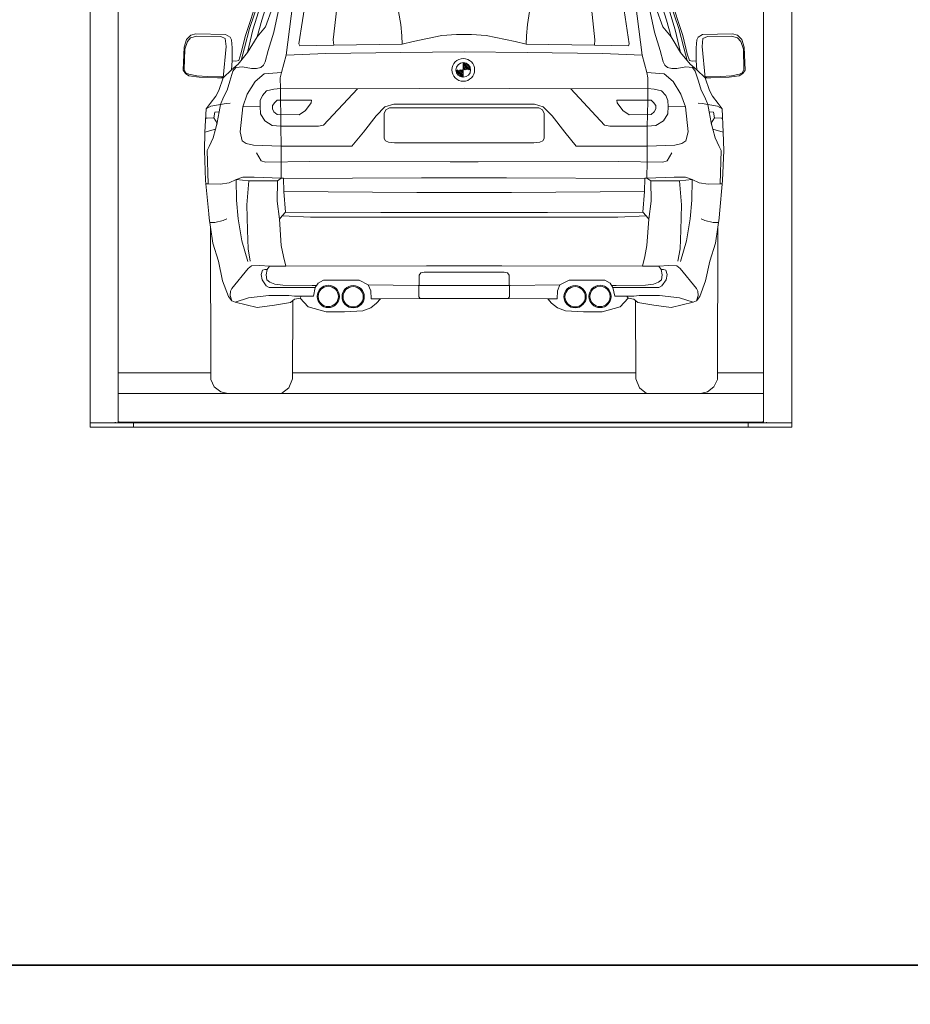
# Model space of a CAD drawing. Units: millimetres. Extents: x -6469 to 1813, y -814 to 8515.
# Drawn here: x -4610 to -4293, y 3629 to 3979 of the extents above; entities that cross this region are included whole.
import ezdxf

# ---------------------------------------------------------------- set-up
doc = ezdxf.new("R2010")
doc.units = ezdxf.units.MM
doc.linetypes.add('(01) 130$0$A-AV-P00-10$0${ Origin Line }', pattern=[0])
for name, color, linetype, lineweight in [('Parkolay_car', 250, 'Continuous', 5), ('parkolay_space_line', 251, 'Continuous', 9), ('Parkolay_system', 41, 'Continuous', 15)]:
    doc.layers.add(name, color=color, linetype=linetype, lineweight=lineweight)

# ---------------------------------------------------------------- blocks, each defined once
blk = doc.blocks.new('cars 14')
at = {"layer": 'Parkolay_car'}
h = blk.add_hatch(dxfattribs=at)
h.set_pattern_fill('ANSI35', color=256, scale=0.1, style=0)
h.set_pattern_definition([(45, (1706.6309, 1075.7419), (-0.4490128, 0.4490128), []), (45, (1707.0799, 1075.7419), (-0.4490128, 0.4490128), [0.79375, -0.15875, 0, -0.15875])])
h.paths.add_polyline_path([(-119.61, 127.31, 0.414214), (-117, 124.69), (-117, 127.31)])
h.paths.add_polyline_path([(-114.38, 127.31, 0.415909), (-117.01, 129.93), (-117, 127.31)])
for p, q in [((-194.58, 139.59), (-189.34, 155.65)), ((-38.83, 139.59), (-44.06, 155.65)), ((-216.44, 135.38), (-215.61, 138.09)), ((-215.61, 138.09), (-214.06, 139.74)), ((-214.06, 139.74), (-212.32, 140.17)), ((-212.32, 140.17), (-201.67, 139.93)), ((-201.67, 139.93), (-200.12, 139.01)), ((-200.12, 139.01), (-199.59, 138)), ((-199.59, 138), (-199.34, 135.19)), ((-196.21, 133.02), (-194.58, 139.59)), ((-37.2, 133.02), (-38.83, 139.59)), ((-33.82, 138), (-34.06, 135.19)), ((-33.28, 139.01), (-33.82, 138)), ((-31.74, 139.93), (-33.28, 139.01)), ((-21.08, 140.17), (-31.74, 139.93)), ((-19.34, 139.74), (-21.08, 140.17)), ((-17.79, 138.09), (-19.34, 139.74)), ((-16.97, 135.38), (-17.79, 138.09)), ((-216.77, 127.23), (-216.44, 135.38)), ((-199.34, 135.19), (-199.39, 130.59)), ((-34.06, 135.19), (-34.01, 130.59)), ((-16.63, 127.23), (-16.97, 135.38)), ((-199.39, 130.59), (-198, 130.41)), ((-198, 130.41), (-196.99, 130.71)), ((-196.99, 130.71), (-196.21, 133.02)), ((-117.01, 129.93), (-117, 127.31)), ((-36.42, 130.71), (-37.2, 133.02)), ((-35.4, 130.41), (-36.42, 130.71)), ((-34.01, 130.59), (-35.4, 130.41)), ((-216, 126.02), (-216.77, 127.23)), ((-117, 127.31), (-117, 124.69)), ((-17.41, 126.02), (-16.63, 127.23)), ((-214.74, 125.24), (-216, 126.02)), ((-211.16, 124.71), (-214.74, 125.24)), ((-204.57, 124.42), (-211.16, 124.71)), ((-202.59, 124.52), (-204.57, 124.42)), ((-204.14, 120.02), (-202.59, 124.52)), ((-29.27, 120.02), (-30.82, 124.52)), ((-30.82, 124.52), (-28.83, 124.42)), ((-28.83, 124.42), (-22.25, 124.71)), ((-22.25, 124.71), (-18.66, 125.24)), ((-18.66, 125.24), (-17.41, 126.02)), ((-205.15, 117.98), (-204.14, 120.02)), ((-28.25, 117.98), (-29.27, 120.02)), ((-207.23, 115.32), (-205.15, 117.98)), ((-26.17, 115.32), (-28.25, 117.98)), ((-209.04, 105.09), (-208.59, 113.39)), ((-208.59, 113.39), (-207.23, 115.32)), ((-24.81, 113.39), (-26.17, 115.32)), ((-24.36, 105.09), (-24.81, 113.39)), ((-209.23, 98.62), (-209.04, 105.09)), ((-24.18, 98.62), (-24.36, 105.09)), ((-208.8, 87.95), (-209.23, 98.62)), ((-24.61, 87.95), (-24.18, 98.62)), ((-207.64, 76.02), (-208.8, 87.95)), ((-25.77, 76.02), (-24.61, 87.95)), ((-207.52, 74.49), (-207.64, 76.02)), ((-207.12, 71.27), (-207.52, 74.49)), ((-26.29, 71.27), (-25.89, 74.49)), ((-25.89, 74.49), (-25.77, 76.02)), ((-207.12, 71.27), (-206.94, 16.97)), ((-206.27, 65.59), (-207.12, 71.27)), ((-27.14, 65.59), (-26.29, 71.27)), ((-26.29, 71.27), (-26.47, 16.97)), ((-177.89, 17.19), (-177.74, 45.09)), ((-55.52, 17.19), (-55.66, 45.09)), ((-206.94, 16.97), (-205.72, 14.38)), ((-205.72, 14.38), (-203.43, 12.59)), ((-179.17, 14), (-177.89, 17.19)), ((-54.24, 14), (-55.52, 17.19)), ((-27.68, 14.38), (-29.98, 12.59)), ((-26.47, 16.97), (-27.68, 14.38)), ((-203.43, 12.59), (-200.87, 11.95)), ((-200.87, 11.95), (-181.72, 11.95)), ((-181.72, 11.95), (-179.17, 14)), ((-51.68, 11.95), (-54.24, 14)), ((-32.53, 11.95), (-51.68, 11.95)), ((-29.98, 12.59), (-32.53, 11.95))]:
    blk.add_line(p, q, dxfattribs=at)
at = {"layer": 'Parkolay_car', "flags": 128}
for points in [[(-182.46, 74.11), (-181.52, 75.31), (-180.4, 76.66), (-180.96, 84), (-181.08, 88.67), (-181.84, 88.67), (-183.2, 87.79), (-181.84, 88.67), (-181.88, 94.7), (-181.88, 100.15), (-181.96, 107.22), (-182, 111.34), (-182.12, 116.57), (-182.12, 120.66), (-182.2, 124.46), (-181.8, 126.41), (-180.08, 132.6), (-176.54, 160.48)], [(-50.95, 74.11), (-51.88, 75.31), (-53, 76.66), (-52.44, 84), (-52.32, 88.67), (-51.56, 88.67), (-50.2, 87.79), (-51.56, 88.67), (-51.52, 94.7), (-51.52, 100.15), (-51.45, 107.22), (-51.41, 111.34), (-51.29, 116.57), (-51.29, 120.66), (-51.21, 124.46), (-51.61, 126.41), (-53.32, 132.6), (-56.86, 160.48)], [(-184.99, 149.55), (-187.48, 142.62), (-190.47, 139.05), (-193.83, 133.54), (-197.25, 129.32), (-199.61, 127.34), (-202.59, 124.52), (-201.46, 135.59), (-201.8, 138.45), (-203.44, 139.17), (-211.93, 139.3), (-214.14, 138.7), (-215.26, 137.42), (-216.2, 134.64), (-216.41, 127.49), (-215.8, 126.26), (-214.78, 125.75), (-211.96, 125.19), (-208.06, 124.99), (-203.12, 124.89), (-202.55, 124.88)], [(-181.31, 172.03), (-185.92, 161.87), (-189.88, 151.79), (-193.22, 142.03), (-195.01, 135.14), (-196.18, 130.64)], [(-48.42, 149.55), (-45.93, 142.62), (-42.94, 139.05), (-39.57, 133.54), (-36.15, 129.32), (-33.8, 127.34), (-30.82, 124.52), (-31.94, 135.59), (-31.61, 138.45), (-29.97, 139.17), (-21.48, 139.3), (-19.26, 138.7), (-18.14, 137.42), (-17.21, 134.64), (-16.99, 127.49), (-17.61, 126.26), (-18.63, 125.75), (-21.45, 125.19), (-25.34, 124.99), (-30.29, 124.89), (-30.85, 124.88)], [(-52.1, 172.03), (-47.48, 161.87), (-43.52, 151.79), (-40.18, 142.03), (-38.39, 135.14), (-37.22, 130.64)], [(-180.53, 169.95), (-182.94, 164.51), (-183.85, 161.2), (-183.85, 158.01), (-185.72, 154.78), (-186.88, 151.07), (-188.77, 145.03), (-190.47, 139.05)], [(-52.87, 169.95), (-50.46, 164.51), (-49.56, 161.2), (-49.56, 158.01), (-47.69, 154.78), (-46.53, 151.07), (-44.63, 145.03), (-42.94, 139.05)], [(-193.83, 133.54), (-191.95, 141.57), (-189.27, 150.25), (-186.59, 157.07), (-183.85, 161.2), (-180.82, 165.95), (-179.64, 163.82)], [(-175.25, 135.83), (-175.56, 136.54), (-172.98, 153.29), (-170.82, 161.97), (-168.6, 164.22), (-165.56, 165.43), (-159.14, 166.48), (-141.41, 167.41), (-125.52, 167.67), (-116.7, 167.67)], [(-58.15, 135.83), (-57.85, 136.54), (-60.42, 153.29), (-62.58, 161.97), (-64.8, 164.22), (-67.85, 165.43), (-74.26, 166.48), (-91.99, 167.41), (-107.88, 167.67), (-116.7, 167.67)], [(-39.57, 133.54), (-41.46, 141.57), (-44.14, 150.25), (-46.82, 157.07), (-49.56, 161.2), (-52.59, 165.95), (-53.77, 163.82)], [(-179.56, 159.6), (-182.64, 149.66), (-184.51, 140.79), (-186.52, 134.18), (-187.65, 130.21), (-188.22, 129.01), (-189.19, 128.19), (-190.7, 127.8), (-192.43, 127.8), (-195.68, 128.36), (-198.06, 128.12), (-198.78, 128.04), (-198.06, 128.12), (-199.07, 126.85), (-200.18, 123.29), (-201.17, 120.14), (-202.44, 117.54), (-203.56, 114.99), (-201.5, 115.36), (-200.11, 115.49)], [(-53.84, 159.6), (-50.76, 149.66), (-48.9, 140.79), (-46.88, 134.18), (-45.75, 130.21), (-45.19, 129.01), (-44.22, 128.19), (-42.71, 127.8), (-40.97, 127.8), (-37.73, 128.36), (-35.35, 128.12), (-34.63, 128.04), (-35.35, 128.12), (-34.33, 126.85), (-33.22, 123.29), (-32.23, 120.14), (-30.96, 117.54), (-29.85, 114.99), (-31.9, 115.36), (-33.29, 115.49)], [(-163.17, 136.07), (-163.32, 138.06), (-162.06, 149.25), (-160.87, 151.02), (-157.94, 152.39), (-148.74, 152.6), (-143.1, 152.21), (-141.37, 150.87), (-140.03, 148.06), (-139.31, 143.54), (-138.94, 139.47), (-138.83, 136.42)], [(-70.23, 136.07), (-70.08, 138.06), (-71.34, 149.25), (-72.53, 151.02), (-75.46, 152.39), (-84.67, 152.6), (-90.3, 152.21), (-92.03, 150.87), (-93.37, 148.06), (-94.09, 143.54), (-94.46, 139.47), (-94.57, 136.42)], [(-175.25, 135.83), (-163.17, 136.07), (-138.83, 136.42), (-134.91, 137.42), (-124.59, 139.58), (-119.38, 139.97), (-116.7, 139.97)], [(-58.15, 135.83), (-70.23, 136.07), (-94.57, 136.42), (-98.5, 137.42), (-108.82, 139.58), (-114.03, 139.97), (-116.7, 139.97)], [(-180.08, 132.6), (-166, 133.18), (-139.2, 133.48), (-116.7, 133.72)], [(-53.32, 132.6), (-67.41, 133.18), (-94.21, 133.48), (-116.7, 133.72)], [(-199.39, 130.59), (-199.61, 127.34)], [(-34.01, 130.59), (-33.8, 127.34)], [(-181.8, 126.41), (-187.92, 125.88), (-191.13, 123.22), (-193.95, 118.68), (-195.59, 114.15), (-196.53, 105.23), (-195.74, 102.05), (-194.32, 101.07), (-191.74, 100.46), (-181.88, 100.15), (-156.66, 100.08), (-152.53, 105.07), (-148.09, 110.88), (-144.91, 114.11), (-141.79, 115.04), (-135.92, 115.04), (-116.7, 115.04)], [(-51.61, 126.41), (-45.48, 125.88), (-42.27, 123.22), (-39.46, 118.68), (-37.81, 114.15), (-36.88, 105.23), (-37.66, 102.05), (-39.09, 101.07), (-41.66, 100.46), (-51.52, 100.15), (-76.74, 100.08), (-80.87, 105.07), (-85.31, 110.88), (-88.49, 114.11), (-91.62, 115.04), (-97.48, 115.04), (-116.7, 115.04)], [(-195.59, 114.15), (-189.4, 114.22), (-189.24, 111.62), (-187.7, 109.12), (-185.04, 107.53), (-181.96, 107.22), (-168.62, 107.21), (-166.76, 107.58), (-154.69, 120.54), (-182.12, 120.66), (-184.45, 120.49), (-187.06, 119.82), (-188.59, 118.22), (-189.33, 116.36), (-189.4, 114.22)], [(-154.69, 120.54), (-132.72, 120.71), (-116.7, 120.83)], [(-78.71, 120.54), (-100.68, 120.71), (-116.7, 120.83)], [(-37.81, 114.15), (-44, 114.22), (-44.16, 111.62), (-45.7, 109.12), (-48.36, 107.53), (-51.45, 107.22), (-64.79, 107.21), (-66.65, 107.58), (-78.71, 120.54), (-51.29, 120.66), (-48.95, 120.49), (-46.34, 119.82), (-44.82, 118.22), (-44.07, 116.36), (-44, 114.22)], [(-171.09, 116.55), (-183.34, 116.51), (-184.19, 115.69), (-185.01, 114.61), (-185.01, 113.46), (-184.45, 112.34), (-183.3, 111.41), (-175.44, 111.34), (-173.25, 112.86), (-171.2, 115.54), (-171.09, 116.55)], [(-62.32, 116.55), (-50.07, 116.51), (-49.21, 115.69), (-48.39, 114.61), (-48.39, 113.46), (-48.95, 112.34), (-50.1, 111.41), (-57.96, 111.34), (-60.16, 112.86), (-62.21, 115.54), (-62.32, 116.55)], [(-209.04, 105.09), (-205.33, 106.19), (-204.75, 108.28), (-205.93, 110.21), (-205.55, 112.27), (-204, 112.4)], [(-203.56, 114.99), (-204, 112.4), (-204.75, 108.54), (-205.33, 106.19), (-206.17, 103.13), (-207.55, 100.03), (-208.26, 98.56), (-207.88, 86.7), (-208.67, 86.7), (-207.88, 86.7), (-203.61, 86.55), (-200.43, 87.1), (-197.93, 88.2), (-195.51, 89.08), (-191.54, 89.08), (-181.84, 88.67), (-181.08, 88.64), (-131.85, 88.83), (-116.7, 88.83)], [(-208.59, 113.39), (-206.96, 114.35), (-203.56, 114.99)], [(-143.27, 113.75), (-144.64, 113.09), (-145.23, 111.79), (-145.24, 102.88), (-144.73, 102.01), (-143.69, 101.5), (-141.53, 101.26), (-116.7, 101.26)], [(-143.27, 113.75), (-116.7, 113.75)], [(-29.85, 114.99), (-29.41, 112.4), (-28.65, 108.54), (-28.07, 106.19), (-27.23, 103.13), (-25.86, 100.03), (-25.15, 98.56), (-25.52, 86.7), (-24.73, 86.7), (-25.52, 86.7), (-29.79, 86.55), (-32.97, 87.1), (-35.48, 88.2), (-37.89, 89.08), (-41.87, 89.08), (-51.56, 88.67), (-52.32, 88.64), (-101.56, 88.83), (-116.7, 88.83)], [(-90.13, 113.75), (-88.76, 113.09), (-88.17, 111.79), (-88.17, 102.88), (-88.67, 102.01), (-89.72, 101.5), (-91.88, 101.26), (-116.7, 101.26)], [(-90.13, 113.75), (-116.7, 113.75)], [(-24.81, 113.39), (-26.44, 114.35), (-29.85, 114.99)], [(-24.36, 105.09), (-28.07, 106.19), (-28.65, 108.28), (-27.48, 110.21), (-27.85, 112.27), (-29.41, 112.4)], [(-205.93, 110.21), (-208.25, 110.13), (-208.77, 110.16)], [(-27.48, 110.21), (-25.16, 110.13), (-24.64, 110.16)], [(-190.64, 97.73), (-189.05, 94.95), (-187.46, 94.39), (-171.65, 94.7), (-121.68, 94.55), (-116.7, 94.55)], [(-42.76, 97.73), (-44.35, 94.95), (-45.94, 94.39), (-61.75, 94.7), (-111.73, 94.55), (-116.7, 94.55)], [(-193.79, 59.04), (-195.93, 66.35), (-197.24, 74.26), (-197.83, 80.93), (-197.93, 88.2), (-193.43, 87.75), (-194.11, 79.21), (-193.93, 70.21), (-193.65, 63.58), (-192.88, 59.17)], [(-193.43, 87.75), (-183.2, 87.79), (-183.31, 80.55), (-182.46, 74.11), (-181.84, 64.68), (-181.04, 60.77), (-180.23, 57.35)], [(-39.98, 87.75), (-50.2, 87.79), (-50.09, 80.55), (-50.95, 74.11), (-51.56, 64.68), (-52.36, 60.77), (-53.18, 57.35)], [(-39.61, 59.04), (-37.48, 66.35), (-36.16, 74.26), (-35.57, 80.93), (-35.48, 88.2), (-39.98, 87.75), (-39.3, 79.21), (-39.48, 70.21), (-39.75, 63.58), (-40.52, 59.17)], [(-180.96, 84), (-133.59, 83.59), (-116.7, 83.59)], [(-52.44, 84), (-99.81, 83.59), (-116.7, 83.59)], [(-207.36, 72.91), (-205.47, 72.94), (-202.52, 73.66), (-201.2, 74.21)], [(-181.52, 75.31), (-171.41, 74.86), (-146.07, 74.78), (-120.8, 74.86), (-116.7, 74.86)], [(-180.4, 76.66), (-146.39, 76.52), (-116.7, 76.52)], [(-53, 76.66), (-87.02, 76.52), (-116.7, 76.52)], [(-51.88, 75.31), (-61.99, 74.86), (-87.34, 74.78), (-112.6, 74.86), (-116.7, 74.86)], [(-26.04, 72.91), (-27.93, 72.94), (-30.89, 73.66), (-32.21, 74.21)], [(-206.27, 65.59), (-204.27, 59.1), (-202.76, 52.09), (-200.69, 46.52), (-199.5, 45.02), (-198.29, 44.51), (-190.43, 42.67), (-184.3, 43.42), (-178.54, 44.36), (-177.17, 45.61), (-175.1, 45.92), (-172.29, 42.92), (-165.91, 41.05), (-159.28, 41.05), (-152.82, 41.41), (-149.93, 42.55), (-147.87, 44.21), (-146.47, 45.7), (-149.88, 45.7), (-149.97, 48.63), (-150.85, 50.69), (-154.09, 52.4), (-166.79, 52.4), (-168.72, 51.3), (-169.73, 49.73), (-170.34, 46.62), (-174.72, 46.66), (-175.1, 45.92), (-174.72, 46.66), (-177.17, 46.62), (-179.12, 46.96), (-186.3, 46.96), (-193.48, 46.04), (-198.29, 44.51)], [(-27.14, 65.59), (-29.13, 59.1), (-30.65, 52.09), (-32.72, 46.52), (-33.9, 45.02), (-35.11, 44.51), (-42.97, 42.67), (-49.11, 43.42), (-54.86, 44.36), (-56.24, 45.61), (-58.3, 45.92), (-61.11, 42.92), (-67.49, 41.05), (-74.12, 41.05), (-80.59, 41.41), (-83.48, 42.55), (-85.53, 44.21), (-86.94, 45.7), (-83.52, 45.7), (-83.43, 48.63), (-82.56, 50.69), (-79.31, 52.4), (-66.61, 52.4), (-64.69, 51.3), (-63.68, 49.73), (-63.06, 46.62), (-58.68, 46.66), (-58.3, 45.92), (-58.68, 46.66), (-56.23, 46.62), (-54.29, 46.96), (-47.11, 46.96), (-39.92, 46.04), (-35.11, 44.51)], [(-199.5, 45.02), (-200.03, 46.92), (-199.93, 48.46), (-199.52, 49.38), (-193.69, 56.48), (-192.49, 57.44), (-189.54, 57.6), (-186.03, 57.35), (-186.9, 56.16), (-186.03, 57.35), (-180.23, 57.35), (-130.09, 57.5), (-116.7, 57.5)], [(-169.73, 49.73), (-186.12, 49.76), (-187.19, 50.38), (-188.71, 52.49), (-189, 54.45), (-188.51, 55.92), (-187.76, 56.12), (-186.9, 56.16), (-187.24, 54.27), (-186.97, 52.48), (-185.93, 51.62), (-184.11, 50.94), (-181.34, 50.55), (-170.86, 50.52), (-169.66, 50.49), (-169.35, 50.48), (-169.25, 50.47)], [(-33.9, 45.02), (-33.37, 46.92), (-33.47, 48.46), (-33.88, 49.38), (-39.71, 56.48), (-40.92, 57.44), (-43.87, 57.6), (-47.37, 57.35), (-46.51, 56.16), (-47.37, 57.35), (-53.18, 57.35), (-103.31, 57.5), (-116.7, 57.5)], [(-63.68, 49.73), (-47.28, 49.76), (-46.22, 50.38), (-44.7, 52.49), (-44.4, 54.45), (-44.89, 55.92), (-45.65, 56.12), (-46.51, 56.16), (-46.16, 54.27), (-46.44, 52.48), (-47.47, 51.62), (-49.29, 50.94), (-52.07, 50.55), (-62.54, 50.52), (-63.74, 50.49), (-64.06, 50.48), (-64.15, 50.47)], [(-132.41, 45.81), (-132.81, 46.49), (-132.71, 54.13), (-132.09, 55), (-130.97, 55.21), (-116.7, 55.21)], [(-101, 45.81), (-100.59, 46.49), (-100.7, 54.13), (-101.31, 55), (-102.44, 55.21), (-116.7, 55.21)], [(-150.85, 50.69), (-133.04, 50.45), (-116.7, 50.45)], [(-82.56, 50.69), (-100.36, 50.45), (-116.7, 50.45)], [(-146.47, 45.7), (-132.41, 45.81), (-116.7, 45.81)], [(-86.94, 45.7), (-101, 45.81), (-116.7, 45.81)]]:
    blk.add_lwpolyline(points, dxfattribs=at)
at = {"layer": 'Parkolay_car'}
for centre, radius in [((-117, 127.31), 4.05), ((-117, 127.31), 2.62), ((-165.11, 46.58), 3.97), ((-165.11, 46.58), 3.61), ((-156.24, 46.47), 3.97), ((-156.24, 46.47), 3.61), ((-77.17, 46.47), 3.97), ((-77.17, 46.47), 3.61), ((-68.29, 46.58), 3.97), ((-68.29, 46.58), 3.61)]:
    blk.add_circle(centre, radius, dxfattribs=at)
blk = doc.blocks.new('H430 _V200_back_middle_230cm')
at = {"layer": 'Parkolay_system'}
for p, q in [((-250, 375.69), (-250, 0)), ((0, 375.69), (0, 0)), ((-240, 217.77), (-240, 1.5)), ((-10, 217.77), (-10, 1.5)), ((-240, 19.41), (-206.94, 19.41)), ((-206.94, 19.4), (-240, 19.4)), ((-177.88, 19.41), (-55.53, 19.41)), ((-55.53, 19.4), (-177.88, 19.4)), ((-26.46, 19.41), (-10, 19.41)), ((-10, 19.4), (-26.46, 19.4)), ((-240, 11.96), (-10, 11.94)), ((-235, 1.5), (-250, 1.5)), ((-235, 0), (-250, 0)), ((-11, 1.81), (-239, 1.81)), ((-239, 1.51), (-239, 1.81)), ((-11, 1.51), (-239, 1.51)), ((-235, 1.5), (-234.5, 1.5)), ((-234.5, 0), (-235, 0)), ((-234.5, 1.5), (-234.5, 0)), ((-15.5, 1.5), (-15.5, 0)), ((-15, 1.5), (-15.5, 1.5)), ((-15.5, 0), (-15, 0)), ((-15, 1.5), (0, 1.5)), ((-15, 0), (0, 0)), ((-11, 1.51), (-11, 1.81)), ((-10, 2.02), (-10, 1.72))]:
    blk.add_line(p, q, dxfattribs=at)
at = {"layer": 'Parkolay_system', "flags": 128}
for points in [[(-239, 1.81), (-239.2, 1.81), (-239.38, 1.82), (-239.56, 1.84), (-239.71, 1.87), (-239.83, 1.9), (-239.92, 1.94), (-239.98, 1.98), (-240, 2.02)], [(-240, 1.72), (-239.98, 1.68), (-239.92, 1.64), (-239.83, 1.61), (-239.71, 1.58), (-239.56, 1.55), (-239.38, 1.53), (-239.2, 1.52), (-239, 1.51)], [(-11, 1.81), (-10.8, 1.81), (-10.62, 1.82), (-10.44, 1.84), (-10.29, 1.87), (-10.17, 1.9), (-10.08, 1.94), (-10.02, 1.98), (-10, 2.02)], [(-10, 1.72), (-10.02, 1.68), (-10.08, 1.64), (-10.17, 1.61), (-10.29, 1.58), (-10.44, 1.55), (-10.62, 1.53), (-10.8, 1.52), (-11, 1.51)]]:
    blk.add_lwpolyline(points, dxfattribs=at)
at = {"layer": 'Parkolay_system'}
for centre in [(-241, 1.5), (-9, 1.5)]:
    blk.add_arc(centre, 0.15, 0, 180, dxfattribs=at)

msp = doc.modelspace()

# ---------------------------------------------------------------- linework, layer by layer
for points in [[(-5003.82, 4352.22), (-3913.7, 4352.22), (-3913.7, 3642.56), (-5003.82, 3642.56)], [(-5003.82, 3642.56), (-3913.7, 3642.56), (-3913.7, 2932.89), (-5003.82, 2932.89)]]:
    msp.add_lwpolyline(points, close=True)
at = {"layer": 'parkolay_space_line', "linetype": '(01) 130$0$A-AV-P00-10$0${ Origin Line }', "ltscale": 3}
msp.add_lwpolyline([(-4585.32, 4264.25), (-4335.32, 4264.25), (-4335.32, 3834.25), (-4585.32, 3834.25)], close=True, dxfattribs=at)

# ---------------------------------------------------------------- block references
msp.add_blockref('cars 14', (-4335.32, 3834.25))
at = {"layer": 'Parkolay_system'}
msp.add_blockref('H430 _V200_back_middle_230cm', (-4335.32, 3834.25), dxfattribs=at)

doc.saveas('drawing.dxf')
